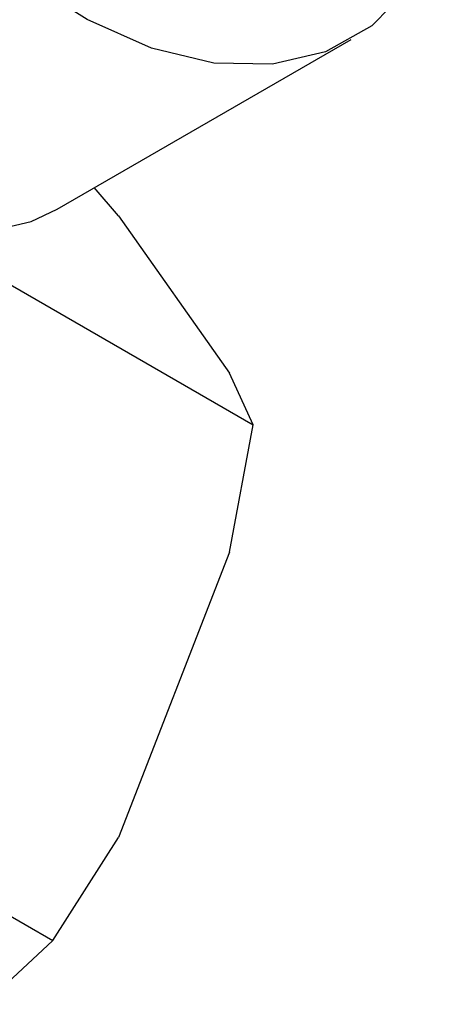
# Model space of a CAD drawing. Units: millimetres. Extents: x 3 to 2196, y 5 to 2195.
# Drawn here: x 311 to 321, y 613 to 637 of the extents above; entities that cross this region are included whole.
import ezdxf

# ---------------------------------------------------------------- set-up
doc = ezdxf.new("R2010")
doc.units = ezdxf.units.MM

msp = doc.modelspace()

# ---------------------------------------------------------------- linework, layer by layer
at = {"color": 7, "linetype": 'Continuous', "lineweight": 25}
for p, q in [((312.066, 632.177), (319.208, 636.3)), ((313.562, 632.014), (312.968, 632.698)), ((313.562, 632.014), (316.251, 628.189)), ((309.658, 631.076), (316.827, 626.937)), ((316.827, 626.937), (316.251, 628.189)), ((316.251, 623.842), (316.827, 626.937)), ((316.251, 623.842), (313.562, 616.914)), ((304.344, 618.807), (311.965, 614.408)), ((311.965, 614.408), (313.562, 616.914)), ((310.303, 612.859), (311.965, 614.408))]:
    msp.add_line(p, q, dxfattribs=at)
at = {"color": 7, "linetype": 'Continuous', "lineweight": 25, "flags": 128}
for points in [[(298.567, 655.561), (298.069, 655.227), (297.145, 654.286), (296.444, 653.059), (295.986, 651.583), (295.781, 649.895), (295.837, 648.044), (296.151, 646.078), (296.715, 644.053), (297.514, 642.022), (298.526, 640.042), (299.723, 638.166), (301.072, 636.445), (302.537, 634.927), (304.079, 633.653), (305.653, 632.658), (307.219, 631.968), (308.733, 631.604), (310.153, 631.573), (311.442, 631.878), (312.066, 632.177)], [(321.42, 639.02), (321.33, 638.801), (320.629, 637.575), (319.705, 636.633), (318.584, 636.001), (317.295, 635.696), (315.874, 635.726), (314.361, 636.091), (312.795, 636.781), (311.22, 637.776), (309.679, 639.05)]]:
    msp.add_lwpolyline(points, dxfattribs=at)

doc.saveas('drawing.dxf')
